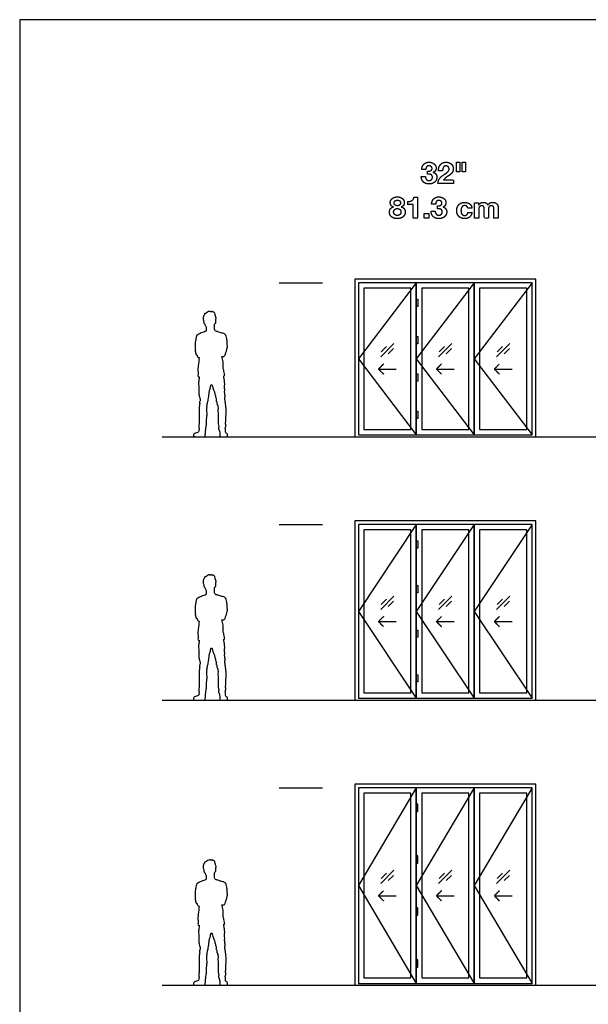
# Model space of a CAD drawing. Units: metres. Extents: x 0 to 28.2, y -3 to 23.9.
# Drawn here: x 0 to 8, y 10.1 to 23.9 of the extents above; entities that cross this region are included whole.
import ezdxf

# ---------------------------------------------------------------- set-up
doc = ezdxf.new("R2010")
doc.units = ezdxf.units.M
for name, color, linetype, true_color in [('2D$AG-BUILDINGS', 7, 'Continuous', 0x66ccff), ('2D$AG-DETAILS', 7, 'Continuous', 0x66ffff), ('2D$AG-DETAILS-DIAGRAM', 7, 'Continuous', 0xccff66), ('2D$AG-DIAGRAM', 7, 'Continuous', 0xfecc66), ('2D$AG-GUIDES', 7, 'Continuous', 0xcccccc), ('2D$N-TEXT', 7, 'Continuous', 0xcccccc), ('2D$X-VPRT', 7, 'Continuous', 0xfb02ff)]:
    doc.layers.add(name, color=color, linetype=linetype, true_color=true_color)

msp = doc.modelspace()

# ---------------------------------------------------------------- linework, layer by layer
at = {"layer": '2D$AG-BUILDINGS'}
for points in [[(7.242, 20.25), (4.702, 20.25), (4.702, 18.04), (7.242, 18.04)], [(7.191, 20.199), (4.753, 20.199), (4.753, 18.066), (7.191, 18.066)], [(4.753, 18.066), (5.565, 18.066), (5.565, 20.199), (4.753, 20.199)], [(5.565, 18.066), (6.378, 18.066), (6.378, 20.199), (5.565, 20.199)], [(6.378, 18.066), (7.191, 18.066), (7.191, 20.199), (6.378, 20.199)], [(4.829, 18.142), (5.489, 18.142), (5.489, 20.123), (4.829, 20.123)], [(5.642, 18.142), (6.302, 18.142), (6.302, 20.123), (5.642, 20.123)], [(6.454, 18.142), (7.115, 18.142), (7.115, 20.123), (6.454, 20.123)], [(7.242, 16.859), (4.702, 16.859), (4.702, 14.344), (7.242, 14.344)], [(7.191, 16.808), (4.753, 16.808), (4.753, 14.37), (7.191, 14.37)], [(4.753, 14.37), (5.565, 14.37), (5.565, 16.808), (4.753, 16.808)], [(4.829, 14.446), (5.489, 14.446), (5.489, 16.732), (4.829, 16.732)], [(5.565, 14.37), (6.378, 14.37), (6.378, 16.808), (5.565, 16.808)], [(5.642, 14.446), (6.302, 14.446), (6.302, 16.732), (5.642, 16.732)], [(6.378, 14.37), (7.191, 14.37), (7.191, 16.808), (6.378, 16.808)], [(6.454, 14.446), (7.115, 14.446), (7.115, 16.732), (6.454, 16.732)], [(7.242, 13.163), (4.702, 13.163), (4.702, 10.344), (7.242, 10.344)], [(7.191, 13.113), (4.753, 13.113), (4.753, 10.369), (7.191, 10.369)], [(4.753, 10.369), (5.565, 10.369), (5.565, 13.113), (4.753, 13.113)], [(4.829, 10.446), (5.489, 10.446), (5.489, 13.036), (4.829, 13.036)], [(5.565, 10.369), (6.378, 10.369), (6.378, 13.113), (5.565, 13.113)], [(5.642, 10.446), (6.302, 10.446), (6.302, 13.036), (5.642, 13.036)], [(6.378, 10.369), (7.191, 10.369), (7.191, 13.113), (6.378, 13.113)], [(6.454, 10.446), (7.115, 10.446), (7.115, 13.036), (6.454, 13.036)]]:
    msp.add_lwpolyline(points, close=True, dxfattribs=at)
for points in [[(5.585, 19.869), (5.585, 19.92), (5.585, 19.971), (5.575, 19.971), (5.565, 19.971), (5.565, 19.92), (5.565, 19.869), (5.575, 19.869), (5.585, 19.869)], [(5.585, 19.344), (5.585, 19.395), (5.585, 19.446), (5.575, 19.446), (5.565, 19.446), (5.565, 19.395), (5.565, 19.344), (5.575, 19.344), (5.585, 19.344)], [(5.585, 18.819), (5.585, 18.87), (5.585, 18.921), (5.575, 18.921), (5.565, 18.921), (5.565, 18.87), (5.565, 18.819), (5.575, 18.819), (5.585, 18.819)], [(5.585, 18.294), (5.585, 18.345), (5.585, 18.396), (5.575, 18.396), (5.565, 18.396), (5.565, 18.345), (5.565, 18.294), (5.575, 18.294), (5.585, 18.294)], [(5.585, 16.478), (5.585, 16.529), (5.585, 16.58), (5.575, 16.58), (5.565, 16.58), (5.565, 16.529), (5.565, 16.478), (5.575, 16.478), (5.585, 16.478)], [(5.585, 15.851), (5.585, 15.902), (5.585, 15.953), (5.575, 15.953), (5.565, 15.953), (5.565, 15.902), (5.565, 15.851), (5.575, 15.851), (5.585, 15.851)], [(5.585, 15.225), (5.585, 15.276), (5.585, 15.327), (5.575, 15.327), (5.565, 15.327), (5.565, 15.276), (5.565, 15.225), (5.575, 15.225), (5.585, 15.225)], [(5.585, 14.598), (5.585, 14.649), (5.585, 14.7), (5.575, 14.7), (5.565, 14.7), (5.565, 14.649), (5.565, 14.598), (5.575, 14.598), (5.585, 14.598)], [(5.585, 12.884), (5.585, 12.833), (5.585, 12.782), (5.575, 12.782), (5.565, 12.782), (5.565, 12.833), (5.565, 12.884), (5.575, 12.884), (5.585, 12.884)], [(5.585, 12.156), (5.585, 12.105), (5.585, 12.054), (5.575, 12.054), (5.565, 12.054), (5.565, 12.105), (5.565, 12.156), (5.575, 12.156), (5.585, 12.156)], [(5.585, 11.428), (5.585, 11.377), (5.585, 11.326), (5.575, 11.326), (5.565, 11.326), (5.565, 11.377), (5.565, 11.428), (5.575, 11.428), (5.585, 11.428)], [(5.585, 10.7), (5.585, 10.649), (5.585, 10.598), (5.575, 10.598), (5.565, 10.598), (5.565, 10.649), (5.565, 10.7), (5.575, 10.7), (5.585, 10.7)]]:
    msp.add_open_spline(points, degree=2, knots=[0, 0, 0, 12.7, 12.7, 14.605, 14.605, 27.305, 27.305, 29.21, 29.21, 29.21], dxfattribs=at)
at = {"layer": '2D$AG-DETAILS'}
for points in [[(5.066, 19.16), (5.252, 19.346)], [(5.878, 19.16), (6.065, 19.346)], [(6.691, 19.16), (6.878, 19.346)], [(5.073, 19.23), (5.147, 19.305)], [(5.245, 19.276), (5.171, 19.201)], [(5.886, 19.23), (5.96, 19.305)], [(6.058, 19.276), (5.984, 19.201)], [(6.698, 19.23), (6.773, 19.305)], [(6.871, 19.276), (6.796, 19.201)], [(5.034, 18.989), (5.284, 18.989)], [(5.847, 18.989), (6.097, 18.989)], [(6.66, 18.989), (6.91, 18.989)], [(5.066, 15.616), (5.252, 15.803)], [(5.073, 15.687), (5.147, 15.762)], [(5.878, 15.616), (6.065, 15.803)], [(5.886, 15.687), (5.96, 15.762)], [(6.691, 15.616), (6.878, 15.803)], [(6.698, 15.687), (6.773, 15.762)], [(5.245, 15.732), (5.171, 15.658)], [(6.058, 15.732), (5.984, 15.658)], [(6.871, 15.732), (6.796, 15.658)], [(5.034, 15.446), (5.284, 15.446)], [(5.847, 15.446), (6.097, 15.446)], [(6.66, 15.446), (6.91, 15.446)], [(5.066, 11.768), (5.252, 11.955)], [(5.073, 11.839), (5.147, 11.914)], [(5.245, 11.884), (5.171, 11.81)], [(5.878, 11.768), (6.065, 11.955)], [(5.886, 11.839), (5.96, 11.914)], [(6.058, 11.884), (5.984, 11.81)], [(6.691, 11.768), (6.878, 11.955)], [(6.698, 11.839), (6.773, 11.914)], [(6.871, 11.884), (6.796, 11.81)], [(5.034, 11.598), (5.284, 11.598)], [(5.847, 11.598), (6.097, 11.598)], [(6.66, 11.598), (6.91, 11.598)]]:
    msp.add_lwpolyline(points, dxfattribs=at)
for points in [[(5.105, 19.06), (5.069, 19.024), (5.034, 18.989), (5.069, 18.954), (5.105, 18.918)], [(5.918, 19.06), (5.882, 19.024), (5.847, 18.989), (5.882, 18.954), (5.918, 18.918)], [(6.73, 19.06), (6.695, 19.024), (6.66, 18.989), (6.695, 18.954), (6.73, 18.918)], [(5.105, 15.516), (5.069, 15.481), (5.034, 15.446), (5.069, 15.41), (5.105, 15.375)], [(5.918, 15.516), (5.882, 15.481), (5.847, 15.446), (5.882, 15.41), (5.918, 15.375)], [(6.73, 15.516), (6.695, 15.481), (6.66, 15.446), (6.695, 15.41), (6.73, 15.375)], [(5.105, 11.668), (5.069, 11.633), (5.034, 11.598), (5.069, 11.562), (5.105, 11.527)], [(5.918, 11.668), (5.882, 11.633), (5.847, 11.598), (5.882, 11.562), (5.918, 11.527)], [(6.73, 11.668), (6.695, 11.633), (6.66, 11.598), (6.695, 11.562), (6.73, 11.527)]]:
    msp.add_open_spline(points, degree=2, knots=[0, 0, 0, 1.499773, 1.499773, 2.999547, 2.999547, 2.999547], dxfattribs=at)
at = {"layer": '2D$AG-DETAILS-DIAGRAM'}
for points in [[(5.565, 20.199), (4.753, 19.132), (5.565, 18.066)], [(6.378, 20.199), (5.565, 19.132), (6.378, 18.066)], [(7.191, 20.199), (6.378, 19.132), (7.191, 18.066)], [(5.565, 16.808), (4.753, 15.589), (5.565, 14.37)], [(6.378, 16.808), (5.565, 15.589), (6.378, 14.37)], [(7.191, 16.808), (6.378, 15.589), (7.191, 14.37)], [(5.565, 13.113), (4.753, 11.741), (5.565, 10.369)], [(6.378, 13.113), (5.565, 11.741), (6.378, 10.369)], [(7.191, 13.113), (6.378, 11.741), (7.191, 10.369)]]:
    msp.add_lwpolyline(points, dxfattribs=at)
for points in [[(2.466, 19.253), (2.465, 19.259), (2.463, 19.271), (2.463, 19.276), (2.462, 19.281), (2.461, 19.3), (2.458, 19.344), (2.465, 19.382), (2.47, 19.395), (2.473, 19.437), (2.484, 19.465), (2.514, 19.479), (2.547, 19.497), (2.582, 19.506), (2.602, 19.518), (2.606, 19.516), (2.607, 19.516), (2.61, 19.518), (2.616, 19.525), (2.619, 19.542), (2.617, 19.563), (2.614, 19.58), (2.612, 19.588), (2.609, 19.592), (2.603, 19.602), (2.601, 19.615), (2.599, 19.621), (2.596, 19.621), (2.588, 19.623), (2.584, 19.633), (2.585, 19.648), (2.586, 19.654), (2.587, 19.658), (2.587, 19.658), (2.585, 19.659), (2.584, 19.665), (2.579, 19.671), (2.572, 19.69), (2.579, 19.699), (2.57, 19.714), (2.58, 19.723), (2.575, 19.738), (2.591, 19.745), (2.592, 19.76), (2.596, 19.769), (2.617, 19.771), (2.619, 19.78), (2.63, 19.783), (2.633, 19.788), (2.646, 19.799), (2.655, 19.793), (2.666, 19.798), (2.679, 19.794), (2.692, 19.792), (2.703, 19.801), (2.709, 19.788), (2.728, 19.791), (2.726, 19.781), (2.74, 19.775), (2.733, 19.764), (2.739, 19.758), (2.744, 19.748), (2.743, 19.741), (2.75, 19.732), (2.749, 19.721), (2.756, 19.706), (2.755, 19.697), (2.753, 19.685), (2.753, 19.677), (2.751, 19.673), (2.75, 19.672), (2.751, 19.67), (2.753, 19.664), (2.754, 19.644), (2.752, 19.633), (2.742, 19.627), (2.737, 19.626), (2.736, 19.62), (2.735, 19.613), (2.732, 19.606), (2.732, 19.604), (2.732, 19.599), (2.732, 19.585), (2.732, 19.557), (2.737, 19.536), (2.749, 19.521), (2.756, 19.518), (2.76, 19.517), (2.76, 19.517), (2.762, 19.518), (2.769, 19.516), (2.781, 19.512), (2.812, 19.5), (2.835, 19.494), (2.865, 19.489), (2.885, 19.477), (2.894, 19.465), (2.902, 19.432), (2.907, 19.4), (2.91, 19.39), (2.908, 19.366), (2.911, 19.339), (2.913, 19.321), (2.918, 19.288), (2.914, 19.292), (2.912, 19.294), (2.911, 19.29), (2.91, 19.28), (2.906, 19.259), (2.895, 19.22), (2.879, 19.183), (2.872, 19.167), (2.859, 19.167), (2.843, 19.165), (2.834, 19.165), (2.843, 19.141), (2.855, 19.094), (2.859, 19.025), (2.853, 18.992), (2.865, 18.975), (2.867, 18.941), (2.875, 18.909), (2.878, 18.897), (2.869, 18.895), (2.865, 18.895), (2.866, 18.89), (2.866, 18.88), (2.865, 18.867), (2.869, 18.843), (2.878, 18.822), (2.874, 18.796), (2.878, 18.781), (2.874, 18.762), (2.876, 18.716), (2.877, 18.689), (2.874, 18.67), (2.878, 18.652), (2.88, 18.627), (2.884, 18.604), (2.881, 18.593), (2.875, 18.584), (2.877, 18.564), (2.88, 18.556), (2.885, 18.545), (2.88, 18.528), (2.888, 18.519), (2.889, 18.502), (2.887, 18.487), (2.897, 18.478), (2.889, 18.458), (2.899, 18.433), (2.896, 18.377), (2.893, 18.294), (2.896, 18.275), (2.89, 18.251), (2.887, 18.222), (2.896, 18.196), (2.888, 18.175), (2.881, 18.162), (2.893, 18.138), (2.884, 18.129), (2.889, 18.12), (2.886, 18.116), (2.885, 18.115), (2.886, 18.112), (2.89, 18.097), (2.899, 18.091), (2.912, 18.079), (2.916, 18.069), (2.917, 18.04), (2.903, 18.04), (2.822, 18.04), (2.813, 18.04), (2.807, 18.059), (2.808, 18.077), (2.808, 18.085), (2.807, 18.088), (2.807, 18.096), (2.805, 18.105), (2.802, 18.134), (2.793, 18.14), (2.79, 18.151), (2.792, 18.168), (2.793, 18.184), (2.785, 18.221), (2.784, 18.271), (2.788, 18.315), (2.781, 18.392), (2.783, 18.429), (2.785, 18.442), (2.78, 18.457), (2.784, 18.469), (2.777, 18.476), (2.777, 18.485), (2.769, 18.492), (2.767, 18.51), (2.766, 18.528), (2.758, 18.539), (2.755, 18.552), (2.758, 18.57), (2.752, 18.589), (2.747, 18.603), (2.747, 18.615), (2.739, 18.639), (2.737, 18.661), (2.725, 18.677), (2.708, 18.723), (2.705, 18.757), (2.695, 18.768), (2.685, 18.768), (2.68, 18.761), (2.675, 18.728), (2.673, 18.71), (2.661, 18.694), (2.665, 18.677), (2.656, 18.66), (2.66, 18.642), (2.651, 18.626), (2.655, 18.61), (2.648, 18.595), (2.647, 18.564), (2.635, 18.513), (2.633, 18.5), (2.628, 18.49), (2.632, 18.48), (2.623, 18.472), (2.632, 18.457), (2.621, 18.446), (2.631, 18.373), (2.627, 18.323), (2.621, 18.287), (2.622, 18.248), (2.624, 18.207), (2.612, 18.182), (2.613, 18.138), (2.602, 18.114), (2.608, 18.085), (2.604, 18.071), (2.602, 18.068), (2.603, 18.059), (2.603, 18.04), (2.589, 18.04), (2.508, 18.04), (2.468, 18.04), (2.438, 18.04), (2.438, 18.06), (2.441, 18.08), (2.467, 18.091), (2.494, 18.099), (2.509, 18.107), (2.515, 18.117), (2.516, 18.121), (2.515, 18.123), (2.515, 18.13), (2.522, 18.145), (2.516, 18.154), (2.509, 18.168), (2.518, 18.181), (2.51, 18.196), (2.519, 18.216), (2.517, 18.255), (2.521, 18.282), (2.516, 18.37), (2.518, 18.421), (2.519, 18.46), (2.524, 18.473), (2.519, 18.487), (2.529, 18.503), (2.523, 18.513), (2.52, 18.53), (2.531, 18.535), (2.53, 18.553), (2.531, 18.583), (2.517, 18.615), (2.513, 18.664), (2.512, 18.754), (2.509, 18.816), (2.519, 18.852), (2.518, 18.871), (2.517, 18.88), (2.511, 18.879), (2.503, 18.879), (2.5, 18.896), (2.509, 18.93), (2.497, 18.964), (2.506, 19.039), (2.513, 19.111), (2.519, 19.149), (2.516, 19.149), (2.506, 19.15), (2.495, 19.168), (2.491, 19.179), (2.49, 19.185), (2.488, 19.185), (2.482, 19.184), (2.478, 19.189), (2.475, 19.195), (2.47, 19.202), (2.471, 19.211), (2.465, 19.22), (2.465, 19.23), (2.463, 19.237), (2.464, 19.243), (2.465, 19.25), (2.466, 19.253), (2.466, 19.253)], [(2.466, 15.557), (2.465, 15.563), (2.463, 15.576), (2.463, 15.58), (2.462, 15.585), (2.461, 15.604), (2.458, 15.649), (2.465, 15.686), (2.47, 15.7), (2.473, 15.741), (2.484, 15.769), (2.514, 15.784), (2.547, 15.801), (2.582, 15.81), (2.602, 15.822), (2.606, 15.82), (2.607, 15.82), (2.61, 15.823), (2.616, 15.829), (2.619, 15.846), (2.617, 15.867), (2.614, 15.884), (2.612, 15.892), (2.609, 15.896), (2.603, 15.907), (2.601, 15.919), (2.599, 15.925), (2.596, 15.926), (2.588, 15.928), (2.584, 15.937), (2.585, 15.952), (2.586, 15.959), (2.587, 15.962), (2.587, 15.962), (2.585, 15.963), (2.584, 15.969), (2.579, 15.975), (2.572, 15.994), (2.579, 16.004), (2.57, 16.018), (2.58, 16.027), (2.575, 16.043), (2.591, 16.049), (2.592, 16.065), (2.596, 16.073), (2.617, 16.075), (2.619, 16.084), (2.63, 16.087), (2.633, 16.092), (2.646, 16.104), (2.655, 16.097), (2.666, 16.103), (2.679, 16.098), (2.692, 16.097), (2.703, 16.105), (2.709, 16.092), (2.728, 16.095), (2.726, 16.086), (2.74, 16.08), (2.733, 16.068), (2.739, 16.062), (2.744, 16.052), (2.743, 16.046), (2.75, 16.036), (2.749, 16.025), (2.756, 16.011), (2.755, 16.001), (2.753, 15.989), (2.753, 15.981), (2.751, 15.977), (2.75, 15.976), (2.751, 15.974), (2.753, 15.969), (2.754, 15.949), (2.752, 15.937), (2.742, 15.932), (2.737, 15.931), (2.736, 15.924), (2.735, 15.917), (2.732, 15.91), (2.732, 15.909), (2.732, 15.903), (2.732, 15.89), (2.732, 15.861), (2.737, 15.841), (2.749, 15.826), (2.756, 15.822), (2.76, 15.821), (2.76, 15.821), (2.762, 15.823), (2.769, 15.821), (2.781, 15.816), (2.812, 15.805), (2.835, 15.798), (2.865, 15.793), (2.885, 15.781), (2.894, 15.769), (2.902, 15.736), (2.907, 15.704), (2.91, 15.694), (2.908, 15.67), (2.911, 15.643), (2.913, 15.625), (2.918, 15.592), (2.914, 15.597), (2.912, 15.598), (2.911, 15.594), (2.91, 15.585), (2.906, 15.563), (2.895, 15.524), (2.879, 15.487), (2.872, 15.471), (2.859, 15.471), (2.843, 15.47), (2.834, 15.469), (2.843, 15.445), (2.855, 15.398), (2.859, 15.33), (2.853, 15.296), (2.865, 15.279), (2.867, 15.245), (2.875, 15.214), (2.878, 15.201), (2.869, 15.199), (2.865, 15.199), (2.866, 15.194), (2.866, 15.184), (2.865, 15.171), (2.869, 15.147), (2.878, 15.126), (2.874, 15.1), (2.878, 15.085), (2.874, 15.066), (2.876, 15.02), (2.877, 14.993), (2.874, 14.974), (2.878, 14.956), (2.88, 14.932), (2.884, 14.908), (2.881, 14.898), (2.875, 14.888), (2.877, 14.869), (2.88, 14.861), (2.885, 14.849), (2.88, 14.832), (2.888, 14.823), (2.889, 14.807), (2.887, 14.791), (2.897, 14.782), (2.889, 14.763), (2.899, 14.737), (2.896, 14.681), (2.893, 14.598), (2.896, 14.579), (2.89, 14.555), (2.887, 14.526), (2.896, 14.5), (2.888, 14.48), (2.881, 14.467), (2.893, 14.442), (2.884, 14.433), (2.889, 14.425), (2.886, 14.42), (2.885, 14.419), (2.886, 14.416), (2.89, 14.401), (2.899, 14.395), (2.912, 14.383), (2.916, 14.373), (2.917, 14.344), (2.903, 14.344), (2.822, 14.344), (2.813, 14.344), (2.807, 14.363), (2.808, 14.381), (2.808, 14.39), (2.807, 14.392), (2.807, 14.4), (2.805, 14.41), (2.802, 14.439), (2.793, 14.444), (2.79, 14.456), (2.792, 14.473), (2.793, 14.488), (2.785, 14.525), (2.784, 14.576), (2.788, 14.62), (2.781, 14.696), (2.783, 14.733), (2.785, 14.746), (2.78, 14.761), (2.784, 14.773), (2.777, 14.781), (2.777, 14.79), (2.769, 14.797), (2.767, 14.814), (2.766, 14.832), (2.758, 14.843), (2.755, 14.857), (2.758, 14.875), (2.752, 14.894), (2.747, 14.908), (2.747, 14.919), (2.739, 14.944), (2.737, 14.965), (2.725, 14.982), (2.708, 15.027), (2.705, 15.061), (2.695, 15.073), (2.685, 15.073), (2.68, 15.065), (2.675, 15.033), (2.673, 15.014), (2.661, 14.998), (2.665, 14.981), (2.656, 14.964), (2.66, 14.947), (2.651, 14.93), (2.655, 14.914), (2.648, 14.899), (2.647, 14.868), (2.635, 14.818), (2.633, 14.805), (2.628, 14.794), (2.632, 14.784), (2.623, 14.776), (2.632, 14.762), (2.621, 14.75), (2.631, 14.678), (2.627, 14.628), (2.621, 14.591), (2.622, 14.552), (2.624, 14.511), (2.612, 14.486), (2.613, 14.442), (2.602, 14.418), (2.608, 14.389), (2.604, 14.375), (2.602, 14.373), (2.603, 14.363), (2.603, 14.344), (2.589, 14.344), (2.508, 14.344), (2.468, 14.344), (2.438, 14.344), (2.438, 14.364), (2.441, 14.384), (2.467, 14.395), (2.494, 14.403), (2.509, 14.412), (2.515, 14.421), (2.516, 14.425), (2.515, 14.427), (2.515, 14.434), (2.522, 14.45), (2.516, 14.459), (2.509, 14.472), (2.518, 14.486), (2.51, 14.5), (2.519, 14.52), (2.517, 14.56), (2.521, 14.586), (2.516, 14.674), (2.518, 14.726), (2.519, 14.764), (2.524, 14.777), (2.519, 14.791), (2.529, 14.807), (2.523, 14.817), (2.52, 14.834), (2.531, 14.839), (2.53, 14.858), (2.531, 14.887), (2.517, 14.919), (2.513, 14.968), (2.512, 15.059), (2.509, 15.12), (2.519, 15.156), (2.518, 15.175), (2.517, 15.184), (2.511, 15.183), (2.503, 15.183), (2.5, 15.2), (2.509, 15.234), (2.497, 15.268), (2.506, 15.344), (2.513, 15.416), (2.519, 15.453), (2.516, 15.453), (2.506, 15.455), (2.495, 15.472), (2.491, 15.484), (2.49, 15.49), (2.488, 15.489), (2.482, 15.489), (2.478, 15.493), (2.475, 15.499), (2.47, 15.506), (2.471, 15.516), (2.465, 15.524), (2.465, 15.534), (2.463, 15.542), (2.464, 15.547), (2.465, 15.554), (2.466, 15.557), (2.466, 15.557)], [(2.466, 11.557), (2.465, 11.563), (2.463, 11.575), (2.463, 11.58), (2.462, 11.585), (2.461, 11.604), (2.458, 11.648), (2.465, 11.686), (2.47, 11.699), (2.473, 11.74), (2.484, 11.769), (2.514, 11.783), (2.547, 11.801), (2.582, 11.81), (2.602, 11.822), (2.606, 11.82), (2.607, 11.82), (2.61, 11.822), (2.616, 11.829), (2.619, 11.845), (2.617, 11.867), (2.614, 11.883), (2.612, 11.892), (2.609, 11.896), (2.603, 11.906), (2.601, 11.919), (2.599, 11.925), (2.596, 11.925), (2.588, 11.927), (2.584, 11.937), (2.585, 11.951), (2.586, 11.958), (2.587, 11.962), (2.587, 11.962), (2.585, 11.963), (2.584, 11.969), (2.579, 11.975), (2.572, 11.994), (2.579, 12.003), (2.57, 12.018), (2.58, 12.026), (2.575, 12.042), (2.591, 12.049), (2.592, 12.064), (2.596, 12.073), (2.617, 12.075), (2.619, 12.083), (2.63, 12.087), (2.633, 12.091), (2.646, 12.103), (2.655, 12.097), (2.666, 12.102), (2.679, 12.098), (2.692, 12.096), (2.703, 12.105), (2.709, 12.092), (2.728, 12.094), (2.726, 12.085), (2.74, 12.079), (2.733, 12.067), (2.739, 12.062), (2.744, 12.052), (2.743, 12.045), (2.75, 12.036), (2.749, 12.025), (2.756, 12.01), (2.755, 12.001), (2.753, 11.989), (2.753, 11.981), (2.751, 11.977), (2.75, 11.976), (2.751, 11.973), (2.753, 11.968), (2.754, 11.948), (2.752, 11.937), (2.742, 11.931), (2.737, 11.93), (2.736, 11.924), (2.735, 11.916), (2.732, 11.909), (2.732, 11.908), (2.732, 11.903), (2.732, 11.889), (2.732, 11.861), (2.737, 11.84), (2.749, 11.825), (2.756, 11.822), (2.76, 11.821), (2.76, 11.821), (2.762, 11.822), (2.769, 11.82), (2.781, 11.815), (2.812, 11.804), (2.835, 11.798), (2.865, 11.793), (2.885, 11.781), (2.894, 11.769), (2.902, 11.736), (2.907, 11.703), (2.91, 11.694), (2.908, 11.67), (2.911, 11.643), (2.913, 11.625), (2.918, 11.592), (2.914, 11.596), (2.912, 11.598), (2.911, 11.594), (2.91, 11.584), (2.906, 11.563), (2.895, 11.523), (2.879, 11.486), (2.872, 11.471), (2.859, 11.47), (2.843, 11.469), (2.834, 11.469), (2.843, 11.445), (2.855, 11.397), (2.859, 11.329), (2.853, 11.295), (2.865, 11.279), (2.867, 11.245), (2.875, 11.213), (2.878, 11.2), (2.869, 11.199), (2.865, 11.199), (2.866, 11.194), (2.866, 11.184), (2.865, 11.171), (2.869, 11.147), (2.878, 11.125), (2.874, 11.099), (2.878, 11.085), (2.874, 11.066), (2.876, 11.019), (2.877, 10.993), (2.874, 10.973), (2.878, 10.955), (2.88, 10.931), (2.884, 10.908), (2.881, 10.897), (2.875, 10.888), (2.877, 10.868), (2.88, 10.86), (2.885, 10.849), (2.88, 10.831), (2.888, 10.822), (2.889, 10.806), (2.887, 10.791), (2.897, 10.782), (2.889, 10.762), (2.899, 10.737), (2.896, 10.68), (2.893, 10.598), (2.896, 10.579), (2.89, 10.555), (2.887, 10.526), (2.896, 10.5), (2.888, 10.479), (2.881, 10.466), (2.893, 10.441), (2.884, 10.433), (2.889, 10.424), (2.886, 10.42), (2.885, 10.418), (2.886, 10.416), (2.89, 10.401), (2.899, 10.395), (2.912, 10.383), (2.916, 10.373), (2.917, 10.344), (2.903, 10.344), (2.822, 10.344), (2.813, 10.344), (2.807, 10.363), (2.808, 10.38), (2.808, 10.389), (2.807, 10.392), (2.807, 10.4), (2.805, 10.409), (2.802, 10.438), (2.793, 10.444), (2.79, 10.455), (2.792, 10.472), (2.793, 10.488), (2.785, 10.525), (2.784, 10.575), (2.788, 10.619), (2.781, 10.696), (2.783, 10.733), (2.785, 10.746), (2.78, 10.761), (2.784, 10.773), (2.777, 10.78), (2.777, 10.789), (2.769, 10.796), (2.767, 10.813), (2.766, 10.832), (2.758, 10.843), (2.755, 10.856), (2.758, 10.874), (2.752, 10.893), (2.747, 10.907), (2.747, 10.919), (2.739, 10.943), (2.737, 10.965), (2.725, 10.981), (2.708, 11.026), (2.705, 11.06), (2.695, 11.072), (2.685, 11.072), (2.68, 11.065), (2.675, 11.032), (2.673, 11.014), (2.661, 10.998), (2.665, 10.981), (2.656, 10.964), (2.66, 10.946), (2.651, 10.929), (2.655, 10.913), (2.648, 10.899), (2.647, 10.867), (2.635, 10.817), (2.633, 10.804), (2.628, 10.794), (2.632, 10.783), (2.623, 10.775), (2.632, 10.761), (2.621, 10.75), (2.631, 10.677), (2.627, 10.627), (2.621, 10.591), (2.622, 10.552), (2.624, 10.511), (2.612, 10.486), (2.613, 10.442), (2.602, 10.417), (2.608, 10.389), (2.604, 10.375), (2.602, 10.372), (2.603, 10.363), (2.603, 10.344), (2.589, 10.344), (2.508, 10.344), (2.468, 10.344), (2.438, 10.344), (2.438, 10.364), (2.441, 10.384), (2.467, 10.394), (2.494, 10.403), (2.509, 10.411), (2.515, 10.421), (2.516, 10.425), (2.515, 10.426), (2.515, 10.434), (2.522, 10.449), (2.516, 10.458), (2.509, 10.472), (2.518, 10.485), (2.51, 10.499), (2.519, 10.52), (2.517, 10.559), (2.521, 10.586), (2.516, 10.674), (2.518, 10.725), (2.519, 10.764), (2.524, 10.776), (2.519, 10.79), (2.529, 10.807), (2.523, 10.817), (2.52, 10.834), (2.531, 10.839), (2.53, 10.857), (2.531, 10.887), (2.517, 10.919), (2.513, 10.968), (2.512, 11.058), (2.509, 11.119), (2.519, 11.156), (2.518, 11.175), (2.517, 11.184), (2.511, 11.183), (2.503, 11.182), (2.5, 11.2), (2.509, 11.234), (2.497, 11.268), (2.506, 11.343), (2.513, 11.415), (2.519, 11.452), (2.516, 11.453), (2.506, 11.454), (2.495, 11.471), (2.491, 11.483), (2.49, 11.489), (2.488, 11.489), (2.482, 11.488), (2.478, 11.493), (2.475, 11.498), (2.47, 11.506), (2.471, 11.515), (2.465, 11.524), (2.465, 11.534), (2.463, 11.541), (2.464, 11.547), (2.465, 11.554), (2.466, 11.557), (2.466, 11.557)]]:
    msp.add_open_spline(points, degree=3, knots=[0.005584, 0.005584, 0.005584, 0.005584, 0.255626, 0.411795, 0.411795, 0.627631, 1.032524, 1.541912, 1.762457, 2.134119, 2.451473, 2.775314, 3.136771, 3.497853, 3.773246, 3.82174, 3.82174, 3.82174, 4.028151, 4.261362, 4.531173, 4.826835, 4.826835, 4.826835, 5.025681, 5.274518, 5.274518, 5.274518, 5.46324, 5.646022, 5.86535, 6.054294, 6.054294, 6.054294, 6.056532, 6.213056, 6.383736, 6.635097, 6.82648, 7.041626, 7.233382, 7.447202, 7.664069, 7.882554, 8.057763, 8.306047, 8.46425, 8.647683, 8.797606, 9.026433, 9.201178, 9.389137, 9.601878, 9.818841, 10.007506, 10.192437, 10.418653, 10.562989, 10.766965, 10.951574, 11.105866, 11.29899, 11.449511, 11.637323, 11.832784, 12.059972, 12.238181, 12.442687, 12.623575, 12.693004, 12.693004, 12.693004, 12.862156, 13.118205, 13.314468, 13.543616, 13.543616, 13.543616, 13.760133, 13.80234, 13.80234, 13.80234, 13.998501, 14.323899, 14.594876, 14.838565, 15.036552, 15.036552, 15.036552, 15.040855, 15.207828, 15.421322, 15.752495, 16.047356, 16.363898, 16.641797, 16.860059, 17.202575, 17.535797, 17.716899, 17.997671, 18.300195, 18.574564, 18.871546, 18.988138, 18.988138, 18.988138, 19.200315, 19.468077, 19.847579, 20.222032, 20.444931, 20.658283, 20.888741, 20.888741, 20.888741, 21.396056, 21.87775, 22.204761, 22.453717, 22.793394, 23.134555, 23.324153, 23.4428, 23.4428, 23.4428, 23.667971, 23.878978, 24.160917, 24.445366, 24.738549, 24.957441, 25.210821, 25.609084, 25.916743, 26.165899, 26.412873, 26.704382, 26.986647, 27.172441, 27.367144, 27.619284, 27.791355, 27.990976, 28.230742, 28.422265, 28.654927, 28.878993, 29.072116, 29.320623, 29.613823, 30.062237, 30.591358, 30.844351, 31.123284, 31.441162, 31.739129, 32.008673, 32.232686, 32.516998, 32.700005, 32.886094, 32.96529, 32.96529, 32.96529, 33.095232, 33.301205, 33.538049, 33.79622, 34.043988, 34.278527, 34.722776, 35.026144, 35.296709, 35.570397, 35.570397, 35.570397, 35.703082, 35.907764, 36.213084, 36.396293, 36.586002, 36.824485, 37.054052, 37.408075, 37.819733, 38.216852, 38.730493, 39.080277, 39.286379, 39.512719, 39.708617, 39.882953, 40.050826, 40.231544, 40.471027, 40.72065, 40.930302, 41.141633, 41.389926, 41.649773, 41.87131, 42.069477, 42.361214, 42.629346, 42.887442, 43.294257, 43.638126, 43.848451, 44.013692, 44.178899, 44.510762, 44.771377, 45.015598, 45.251004, 45.498969, 45.742425, 45.98887, 46.215735, 46.437061, 46.771307, 47.190318, 47.40205, 47.590637, 47.771715, 47.951026, 48.160958, 48.370527, 48.859237, 49.287478, 49.634081, 49.999262, 50.365524, 50.673349, 51.050997, 51.353669, 51.686451, 51.828912, 51.828912, 51.828912, 52.046405, 52.36466, 53.110296, 53.537117, 53.884993, 54.107068, 54.363065, 54.699792, 55.04451, 55.289221, 55.438985, 55.438985, 55.438985, 55.544815, 55.793997, 55.980486, 56.195856, 56.41331, 56.629647, 56.900022, 57.255505, 57.567897, 58.108726, 58.54673, 58.895947, 59.102271, 59.315084, 59.555841, 59.753301, 59.980374, 60.15942, 60.394621, 60.711308, 61.047561, 61.455857, 62.015327, 62.476593, 62.825694, 63.128186, 63.128186, 63.128186, 63.298685, 63.516936, 63.859223, 64.200617, 64.69942, 65.320968, 65.320968, 65.320968, 65.454399, 65.724718, 65.97823, 65.97823, 65.97823, 66.086783, 66.235564, 66.387953, 66.557488, 66.733403, 66.917417, 67.100207, 67.255313, 67.411083, 67.545739, 67.550893, 67.550893, 67.550893, 67.550893], dxfattribs=at)
at = {"layer": '2D$AG-DIAGRAM'}
for points in [[(2, 18.04), (20.958, 18.04)], [(2, 14.344), (20.958, 14.344)], [(2, 10.344), (20.958, 10.344)]]:
    msp.add_lwpolyline(points, dxfattribs=at)
at = {"layer": '2D$AG-GUIDES'}
for points in [[(3.641, 20.199), (4.251, 20.199)], [(3.641, 16.808), (4.251, 16.808)], [(3.641, 13.113), (4.251, 13.113)]]:
    msp.add_lwpolyline(points, dxfattribs=at)
at = {"layer": '2D$N-TEXT'}
for points, knots in [([(5.723, 21.767), (5.723, 21.746), (5.723, 21.725), (5.734, 21.725), (5.746, 21.724), (5.758, 21.724), (5.768, 21.72), (5.778, 21.716), (5.785, 21.707), (5.791, 21.698), (5.791, 21.681), (5.791, 21.66), (5.778, 21.647), (5.764, 21.635), (5.743, 21.635), (5.73, 21.635), (5.721, 21.64), (5.712, 21.644), (5.705, 21.652), (5.699, 21.66), (5.696, 21.67), (5.692, 21.681), (5.692, 21.693), (5.663, 21.693), (5.635, 21.693), (5.635, 21.667), (5.642, 21.648), (5.65, 21.628), (5.665, 21.614), (5.679, 21.6), (5.699, 21.593), (5.72, 21.586), (5.744, 21.586), (5.766, 21.586), (5.786, 21.592), (5.805, 21.599), (5.82, 21.611), (5.836, 21.623), (5.845, 21.641), (5.854, 21.659), (5.854, 21.682), (5.854, 21.708), (5.84, 21.726), (5.826, 21.744), (5.801, 21.749), (5.801, 21.75), (5.801, 21.75), (5.822, 21.756), (5.832, 21.772), (5.843, 21.789), (5.843, 21.81), (5.843, 21.83), (5.834, 21.845), (5.825, 21.86), (5.811, 21.871), (5.797, 21.881), (5.779, 21.886), (5.762, 21.892), (5.744, 21.892), (5.721, 21.892), (5.703, 21.884), (5.684, 21.877), (5.671, 21.863), (5.658, 21.85), (5.65, 21.831), (5.643, 21.813), (5.642, 21.79), (5.671, 21.79), (5.699, 21.79), (5.699, 21.813), (5.71, 21.828), (5.722, 21.842), (5.744, 21.842), (5.761, 21.842), (5.773, 21.832), (5.786, 21.822), (5.786, 21.803), (5.786, 21.791), (5.78, 21.783), (5.774, 21.776), (5.764, 21.772), (5.755, 21.768), (5.744, 21.767), (5.733, 21.766), (5.723, 21.767)], [-43, -43, -43, -42, -42, -41, -41, -40, -40, -39, -39, -38, -38, -37, -37, -36, -36, -35, -35, -34, -34, -33, -33, -32, -32, -31, -31, -30, -30, -29, -29, -28, -28, -27, -27, -26, -26, -25, -25, -24, -24, -23, -23, -22, -22, -21, -21, -20, -20, -19, -19, -18, -18, -17, -17, -16, -16, -15, -15, -14, -14, -13, -13, -12, -12, -11, -11, -10, -10, -9, -9, -8, -8, -7, -7, -6, -6, -5, -5, -4, -4, -3, -3, -2, -2, -1, -1, -1]), ([(5.877, 21.773), (5.905, 21.773), (5.934, 21.773), (5.934, 21.785), (5.936, 21.796), (5.938, 21.808), (5.944, 21.818), (5.949, 21.828), (5.958, 21.834), (5.967, 21.84), (5.98, 21.84), (6, 21.84), (6.012, 21.828), (6.025, 21.816), (6.025, 21.795), (6.025, 21.782), (6.018, 21.771), (6.012, 21.761), (6.003, 21.752), (5.994, 21.744), (5.983, 21.737), (5.972, 21.73), (5.963, 21.723), (5.944, 21.71), (5.927, 21.698), (5.91, 21.685), (5.897, 21.67), (5.885, 21.655), (5.877, 21.636), (5.87, 21.617), (5.87, 21.592), (5.978, 21.592), (6.086, 21.592), (6.086, 21.617), (6.086, 21.643), (6.016, 21.643), (5.947, 21.643), (5.958, 21.658), (5.972, 21.669), (5.986, 21.681), (6.001, 21.691), (6.017, 21.7), (6.032, 21.711), (6.046, 21.721), (6.058, 21.733), (6.07, 21.745), (6.077, 21.761), (6.084, 21.777), (6.084, 21.8), (6.084, 21.821), (6.076, 21.838), (6.068, 21.856), (6.054, 21.867), (6.04, 21.879), (6.022, 21.885), (6.004, 21.892), (5.983, 21.892), (5.957, 21.892), (5.937, 21.883), (5.916, 21.874), (5.903, 21.857), (5.889, 21.841), (5.883, 21.82), (5.876, 21.798), (5.877, 21.773)], [-33, -33, -33, -32, -32, -31, -31, -30, -30, -29, -29, -28, -28, -27, -27, -26, -26, -25, -25, -24, -24, -23, -23, -22, -22, -21, -21, -20, -20, -19, -19, -18, -18, -17, -17, -16, -16, -15, -15, -14, -14, -13, -13, -12, -12, -11, -11, -10, -10, -9, -9, -8, -8, -7, -7, -6, -6, -5, -5, -4, -4, -3, -3, -2, -2, -1, -1, -1]), ([(6.175, 21.892), (6.153, 21.892), (6.13, 21.892), (6.13, 21.824), (6.13, 21.757), (6.153, 21.757), (6.175, 21.757), (6.175, 21.824), (6.175, 21.892)], [-4, -4, -4, -3, -3, -2, -2, -1, -1, 0, 0, 0]), ([(6.254, 21.892), (6.231, 21.892), (6.209, 21.892), (6.209, 21.824), (6.209, 21.757), (6.231, 21.757), (6.254, 21.757), (6.254, 21.824), (6.254, 21.892)], [-4, -4, -4, -3, -3, -2, -2, -1, -1, 0, 0, 0]), ([(5.2, 21.325), (5.2, 21.303), (5.211, 21.287), (5.222, 21.27), (5.243, 21.264), (5.243, 21.264), (5.243, 21.264), (5.217, 21.257), (5.202, 21.238), (5.188, 21.219), (5.188, 21.191), (5.188, 21.167), (5.197, 21.15), (5.206, 21.133), (5.222, 21.122), (5.238, 21.11), (5.258, 21.105), (5.278, 21.1), (5.299, 21.1), (5.32, 21.1), (5.34, 21.105), (5.359, 21.111), (5.375, 21.122), (5.39, 21.134), (5.4, 21.151), (5.409, 21.168), (5.409, 21.192), (5.409, 21.219), (5.395, 21.239), (5.381, 21.258), (5.354, 21.264), (5.354, 21.264), (5.354, 21.264), (5.376, 21.272), (5.386, 21.288), (5.397, 21.304), (5.397, 21.326), (5.397, 21.337), (5.392, 21.351), (5.387, 21.364), (5.376, 21.376), (5.364, 21.388), (5.345, 21.397), (5.326, 21.405), (5.299, 21.405), (5.281, 21.405), (5.263, 21.4), (5.245, 21.395), (5.231, 21.385), (5.217, 21.375), (5.209, 21.36), (5.2, 21.345), (5.2, 21.325)], [-28, -28, -28, -27, -27, -26, -26, -25, -25, -24, -24, -23, -23, -22, -22, -21, -21, -20, -20, -19, -19, -18, -18, -17, -17, -16, -16, -15, -15, -14, -14, -13, -13, -12, -12, -11, -11, -10, -10, -9, -9, -8, -8, -7, -7, -6, -6, -5, -5, -4, -4, -3, -3, -2, -2, -2]), ([(5.254, 21.319), (5.254, 21.301), (5.267, 21.291), (5.281, 21.281), (5.299, 21.281), (5.318, 21.281), (5.33, 21.291), (5.343, 21.301), (5.343, 21.319), (5.343, 21.325), (5.341, 21.332), (5.34, 21.339), (5.335, 21.346), (5.33, 21.352), (5.321, 21.356), (5.313, 21.36), (5.299, 21.36), (5.29, 21.36), (5.282, 21.357), (5.274, 21.355), (5.267, 21.35), (5.261, 21.345), (5.257, 21.337), (5.254, 21.33), (5.254, 21.319)], [0, 0, 0, 1, 1, 2, 2, 3, 3, 4, 4, 5, 5, 6, 6, 7, 7, 8, 8, 9, 9, 10, 10, 11, 11, 12, 12, 12]), ([(5.446, 21.341), (5.446, 21.318), (5.446, 21.296), (5.483, 21.296), (5.52, 21.296), (5.52, 21.201), (5.52, 21.105), (5.55, 21.105), (5.58, 21.105), (5.58, 21.252), (5.58, 21.399), (5.556, 21.399), (5.532, 21.399), (5.53, 21.382), (5.522, 21.371), (5.514, 21.36), (5.502, 21.353), (5.491, 21.346), (5.476, 21.343), (5.462, 21.34), (5.446, 21.341)], [0, 0, 0, 4.495798, 4.495798, 11.890756, 11.890756, 30.966387, 30.966387, 36.932773, 36.932773, 66.344538, 66.344538, 71.092437, 71.092437, 72.092437, 72.092437, 73.092437, 73.092437, 74.092437, 74.092437, 75.092437, 75.092437, 75.092437]), ([(5.861, 21.28), (5.861, 21.259), (5.861, 21.238), (5.872, 21.238), (5.884, 21.238), (5.896, 21.237), (5.906, 21.233), (5.917, 21.229), (5.923, 21.22), (5.93, 21.211), (5.93, 21.195), (5.93, 21.173), (5.916, 21.161), (5.902, 21.148), (5.882, 21.148), (5.869, 21.148), (5.859, 21.153), (5.85, 21.158), (5.843, 21.165), (5.837, 21.173), (5.834, 21.184), (5.83, 21.195), (5.83, 21.206), (5.802, 21.206), (5.773, 21.206), (5.773, 21.181), (5.781, 21.161), (5.788, 21.141), (5.803, 21.128), (5.817, 21.114), (5.837, 21.107), (5.858, 21.1), (5.882, 21.1), (5.904, 21.1), (5.924, 21.106), (5.943, 21.112), (5.959, 21.125), (5.974, 21.137), (5.983, 21.155), (5.992, 21.173), (5.992, 21.196), (5.992, 21.221), (5.978, 21.239), (5.964, 21.257), (5.94, 21.263), (5.94, 21.263), (5.94, 21.264), (5.96, 21.269), (5.97, 21.286), (5.981, 21.302), (5.981, 21.324), (5.981, 21.343), (5.972, 21.359), (5.963, 21.374), (5.949, 21.384), (5.935, 21.395), (5.917, 21.4), (5.9, 21.405), (5.882, 21.405), (5.859, 21.405), (5.841, 21.398), (5.822, 21.39), (5.809, 21.377), (5.796, 21.364), (5.789, 21.345), (5.781, 21.326), (5.78, 21.303), (5.809, 21.303), (5.837, 21.303), (5.837, 21.326), (5.848, 21.341), (5.86, 21.356), (5.882, 21.356), (5.899, 21.356), (5.911, 21.346), (5.924, 21.336), (5.924, 21.317), (5.924, 21.304), (5.918, 21.297), (5.912, 21.289), (5.902, 21.285), (5.893, 21.281), (5.882, 21.28), (5.871, 21.28), (5.861, 21.28)], [-43, -43, -43, -42, -42, -41, -41, -40, -40, -39, -39, -38, -38, -37, -37, -36, -36, -35, -35, -34, -34, -33, -33, -32, -32, -31, -31, -30, -30, -29, -29, -28, -28, -27, -27, -26, -26, -25, -25, -24, -24, -23, -23, -22, -22, -21, -21, -20, -20, -19, -19, -18, -18, -17, -17, -16, -16, -15, -15, -14, -14, -13, -13, -12, -12, -11, -11, -10, -10, -9, -9, -8, -8, -7, -7, -6, -6, -5, -5, -4, -4, -3, -3, -2, -2, -1, -1, -1]), ([(6.287, 21.246), (6.316, 21.246), (6.345, 21.246), (6.344, 21.267), (6.335, 21.282), (6.326, 21.298), (6.312, 21.308), (6.298, 21.318), (6.28, 21.323), (6.262, 21.328), (6.243, 21.328), (6.217, 21.328), (6.196, 21.319), (6.175, 21.311), (6.161, 21.295), (6.147, 21.279), (6.139, 21.257), (6.132, 21.236), (6.132, 21.211), (6.132, 21.186), (6.14, 21.166), (6.148, 21.146), (6.162, 21.131), (6.177, 21.116), (6.197, 21.108), (6.217, 21.1), (6.242, 21.1), (6.285, 21.1), (6.313, 21.122), (6.34, 21.145), (6.346, 21.188), (6.318, 21.188), (6.289, 21.188), (6.286, 21.168), (6.274, 21.156), (6.263, 21.144), (6.241, 21.144), (6.227, 21.144), (6.218, 21.151), (6.208, 21.157), (6.202, 21.167), (6.197, 21.177), (6.194, 21.189), (6.192, 21.201), (6.192, 21.213), (6.192, 21.225), (6.194, 21.237), (6.197, 21.25), (6.203, 21.26), (6.209, 21.27), (6.219, 21.277), (6.228, 21.283), (6.243, 21.283), (6.281, 21.283), (6.287, 21.246)], [-28, -28, -28, -27, -27, -26, -26, -25, -25, -24, -24, -23, -23, -22, -22, -21, -21, -20, -20, -19, -19, -18, -18, -17, -17, -16, -16, -15, -15, -14, -14, -13, -13, -12, -12, -11, -11, -10, -10, -9, -9, -8, -8, -7, -7, -6, -6, -5, -5, -4, -4, -3, -3, -2, -2, -1, -1, -1]), ([(6.439, 21.293), (6.438, 21.293), (6.438, 21.293), (6.438, 21.308), (6.438, 21.322), (6.41, 21.322), (6.382, 21.322), (6.382, 21.214), (6.382, 21.105), (6.411, 21.105), (6.441, 21.105), (6.441, 21.168), (6.441, 21.231), (6.441, 21.247), (6.446, 21.257), (6.451, 21.267), (6.457, 21.272), (6.464, 21.277), (6.47, 21.279), (6.477, 21.281), (6.482, 21.281), (6.496, 21.281), (6.503, 21.276), (6.511, 21.272), (6.514, 21.264), (6.517, 21.256), (6.517, 21.246), (6.518, 21.237), (6.518, 21.227), (6.518, 21.166), (6.518, 21.105), (6.548, 21.105), (6.577, 21.105), (6.577, 21.166), (6.577, 21.226), (6.577, 21.236), (6.579, 21.246), (6.58, 21.256), (6.585, 21.264), (6.589, 21.272), (6.597, 21.276), (6.605, 21.281), (6.617, 21.281), (6.63, 21.281), (6.637, 21.277), (6.645, 21.273), (6.648, 21.266), (6.652, 21.259), (6.653, 21.249), (6.654, 21.239), (6.654, 21.228), (6.654, 21.167), (6.654, 21.105), (6.684, 21.105), (6.714, 21.105), (6.714, 21.178), (6.714, 21.251), (6.714, 21.272), (6.708, 21.286), (6.702, 21.301), (6.691, 21.311), (6.681, 21.32), (6.666, 21.324), (6.651, 21.328), (6.634, 21.328), (6.611, 21.328), (6.595, 21.317), (6.578, 21.306), (6.569, 21.292), (6.56, 21.312), (6.543, 21.32), (6.526, 21.328), (6.505, 21.328), (6.484, 21.328), (6.467, 21.319), (6.451, 21.31), (6.439, 21.293)], [0, 0, 0, 0.084034, 0.084034, 3.02521, 3.02521, 8.655462, 8.655462, 30.378151, 30.378151, 36.344538, 36.344538, 48.94958, 48.94958, 49.94958, 49.94958, 50.94958, 50.94958, 51.94958, 51.94958, 52.94958, 52.94958, 53.94958, 53.94958, 54.94958, 54.94958, 55.94958, 55.94958, 56.94958, 56.94958, 57.94958, 57.94958, 58.94958, 58.94958, 59.94958, 59.94958, 60.94958, 60.94958, 61.94958, 61.94958, 62.94958, 62.94958, 63.94958, 63.94958, 64.94958, 64.94958, 65.94958, 65.94958, 66.94958, 66.94958, 67.94958, 67.94958, 68.94958, 68.94958, 69.94958, 69.94958, 70.94958, 70.94958, 71.94958, 71.94958, 72.94958, 72.94958, 73.94958, 73.94958, 74.94958, 74.94958, 75.94958, 75.94958, 76.94958, 76.94958, 77.94958, 77.94958, 78.94958, 78.94958, 79.94958, 79.94958, 80.94958, 80.94958, 80.94958]), ([(5.247, 21.194), (5.247, 21.183), (5.251, 21.174), (5.256, 21.164), (5.263, 21.158), (5.269, 21.151), (5.279, 21.148), (5.289, 21.144), (5.299, 21.144), (5.31, 21.144), (5.319, 21.148), (5.328, 21.151), (5.335, 21.158), (5.342, 21.164), (5.346, 21.174), (5.35, 21.183), (5.35, 21.194), (5.35, 21.204), (5.346, 21.213), (5.342, 21.222), (5.335, 21.228), (5.328, 21.234), (5.319, 21.238), (5.31, 21.241), (5.299, 21.241), (5.277, 21.241), (5.262, 21.229), (5.247, 21.217), (5.247, 21.194)], [0, 0, 0, 1, 1, 2, 2, 3, 3, 4, 4, 5, 5, 6, 6, 7, 7, 8, 8, 9, 9, 10, 10, 11, 11, 12, 12, 13, 13, 14, 14, 14]), ([(5.74, 21.17), (5.707, 21.17), (5.674, 21.17), (5.674, 21.138), (5.674, 21.105), (5.707, 21.105), (5.74, 21.105), (5.74, 21.138), (5.74, 21.17)], [-4, -4, -4, -3, -3, -2, -2, -1, -1, 0, 0, 0])]:
    msp.add_open_spline(points, degree=2, knots=knots, dxfattribs=at)
at = {"layer": '2D$X-VPRT'}
msp.add_lwpolyline([(0, 0), (28.22, 0), (28.22, 23.892), (0, 23.892)], close=True, dxfattribs=at)

doc.saveas('drawing.dxf')
